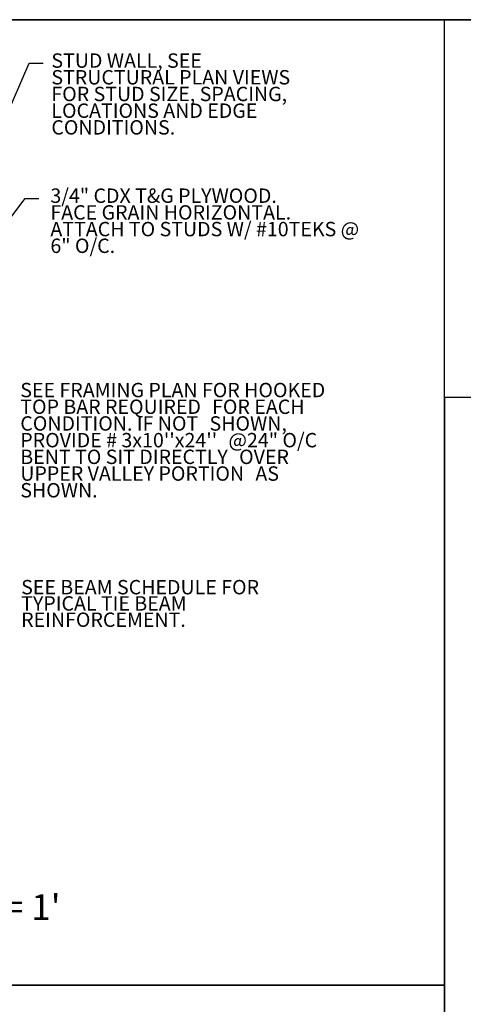
# Model space of a CAD drawing. Units: inches. Extents: x -134453 to -123840, y -10920 to -4538.
# Drawn here: x -130612 to -130570, y -10487 to -10396 of the extents above; entities that cross this region are included whole.
import ezdxf

# ---------------------------------------------------------------- set-up
doc = ezdxf.new("R2010")
doc.units = ezdxf.units.IN
doc.header["$MEASUREMENT"] = 0
doc.linetypes.add('0', pattern=[0])
doc.layers.add('PC - 0Laminas2', color=181, linetype='0', plot=False)
for name, color, linetype in [('PC - Leader', 2, 'Continuous'), ('PC - Notes', 4, 'Continuous'), ('PC - Title', 3, 'Continuous')]:
    doc.layers.add(name, color=color, linetype=linetype)
doc.styles.add('NOTAS.6.6', font='arial.ttf', dxfattribs={"height": 0.5})
doc.styles.add('PC-Arial', font='arial.ttf')
doc.styles.add('PC-Text016', font='arial.ttf', dxfattribs={"height": 1.3333})
doc.dimstyles.new('PC-Leader016', dxfattribs={"dimtxt": 0.6, "dimasz": 1.3333, "dimexe": 0.1875, "dimexo": 1, "dimtad": 1, "dimdec": 3, "dimlunit": 4, "dimtxsty": 'PC-Arial', "dimcen": 1, "dimadec": 0, "dimazin": 0, "dimtfac": 0.8, "dimtdec": 3, "dimtmove": 0, "dimatfit": 3, "dimfxl": 1, "dimarcsym": 0})

# ---------------------------------------------------------------- blocks, each defined once
blk = doc.blocks.new('3-4')
at = {"layer": 'PC - 0Laminas2'}
for p, q in [((528, 0), (0, 0)), ((19.856, 0.002), (528, 0)), ((337.271, 0.001), (231.466, 0.001)), ((337.271, -89.498), (337.271, 0.001)), ((337.271, -35.023), (337.271, -357.997)), ((432.635, -35.023), (337.271, -35.023)), ((337.271, -35.023), (337.271, -142.681)), ((337.271, -89.498), (231.466, -89.498)), ((231.466, -89.498), (337.271, -89.498)), ((337.271, -178.998), (337.271, -89.498))]:
    blk.add_line(p, q, dxfattribs=at)
for p in [(337.271, 0), (337.271, -35.023), (337.271, -89.498)]:
    blk.add_point(p, dxfattribs=at)

msp = doc.modelspace()

# ---------------------------------------------------------------- block references
at = {"layer": 'PC - 0Laminas2'}
msp.add_blockref('3-4', (-130909.4865, -10396.0649), dxfattribs=at)

# ---------------------------------------------------------------- texts
at = {"layer": 'PC - Notes', "char_height": 1.3333, "attachment_point": 1, "style": 'PC-Text016'}
for s, insert, width, line_spacing_factor in [('\\A1;STUD WALL, SEE\\PSTRUCTURAL PLAN VIEWS{\\H1.5324x; }\\PFOR STUD SIZE, SPACING,{\\H1.566x; }\\PLOCATIONS AND EDGE{\\H1.5685x; }\\PCONDITIONS.{\\H1.5687x; }', (-130608.7032, -10399.1855), 43.158477, 0.696429), ('\\A1;3/4" CDX T&G PLYWOOD.\\PFACE GRAIN HORIZONTAL.{\\H1.5335x; }\\PATTACH TO STUDS W/ #10TEKS @{\\H1.5669x; }\\P6" O/C.{\\H1.5688x; }', (-130608.7946, -10411.7114), 43.158477, 0.696429), ('SEE FRAMING PLAN FOR HOOKED TOP BAR REQUIRED {\\H1.5335x; }FOR EACH CONDITION. IF NOT {\\H1.5662x; }SHOWN, PROVIDE # 3x10\'\'x24\'\' {\\H1.5686x; }@24" O/C BENT TO SIT DIRECTLY {\\H1.5694x; }OVER UPPER VALLEY PORTION {\\H1.569x; }AS SHOWN.  {\\H1.5688x; }', (-130611.5853, -10429.7288), 30.111415, 0.696429), ('SEE BEAM SCHEDULE FOR TYPICAL TIE BEAM {\\H1.5632x; }REINFORCEMENT.{\\H1.6115x; }', (-130611.5053, -10448.0015), 22.822849, 0.678571)]:
    msp.add_mtext(s, dxfattribs=dict(at, insert=insert, width=width, line_spacing_factor=line_spacing_factor))
at = {"layer": 'PC - Title', "insert": (-130633.0272, -10477.1352), "char_height": 2.385111, "width": 109.715111, "attachment_point": 1, "style": 'NOTAS.6.6'}
msp.add_mtext('  SCALE: 3/4" = 1\'', dxfattribs=at)

# ---------------------------------------------------------------- leaders
at = {"layer": 'PC - Leader', "ltscale": 10}
for points in [[(-130617.1511, -10414.6538), (-130610.7737, -10400.0986), (-130609.4677, -10400.0986)], [(-130615.5834, -10418.4139), (-130611.1251, -10412.6303), (-130609.8788, -10412.6303)]]:
    msp.add_leader(points, dimstyle='PC-Leader016', override={"dimtad": 0}, dxfattribs=at)

doc.saveas('drawing.dxf')
